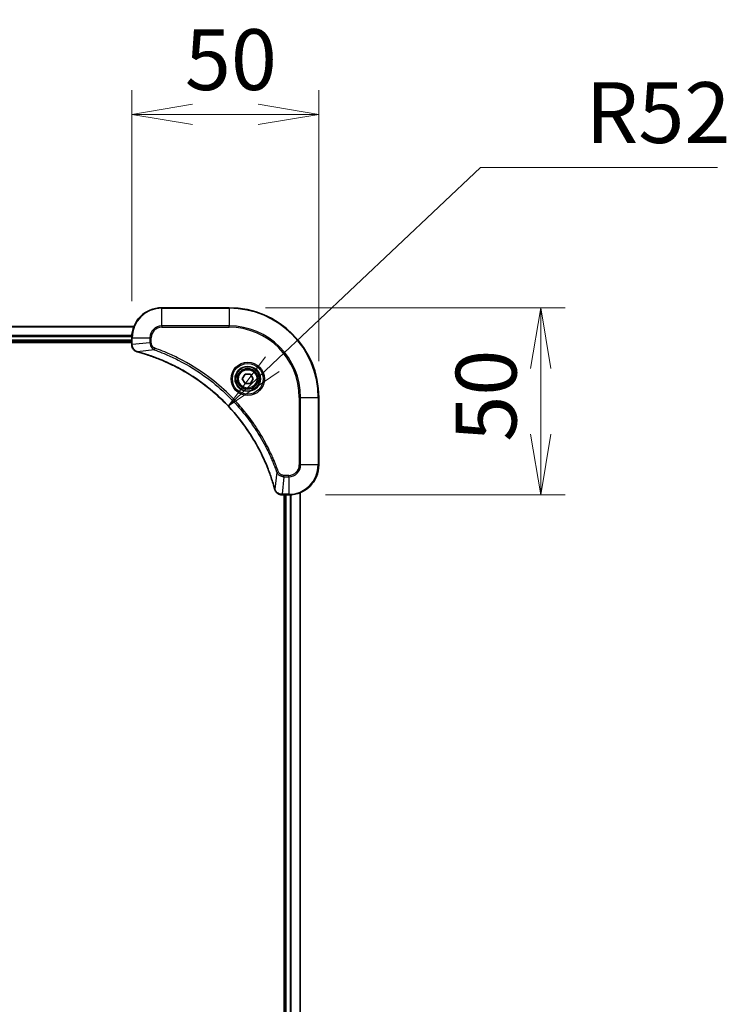
# Model space of a CAD drawing. Units: millimetres. Extents: x 0 to 10812, y 0 to 1826.
# Drawn here: x 2458 to 2648, y 868 to 1131 of the extents above; entities that cross this region are included whole.
import ezdxf

# ---------------------------------------------------------------- set-up
doc = ezdxf.new("R2010")
doc.units = ezdxf.units.MM
for name, color, linetype, lineweight in [('Dimension (ISO)', 7, 'Continuous', 18), ('Dimension (ISO) @ 1', 7, 'Continuous', 18), ('Visible (ISO)', 7, 'Continuous', 35), ('Visible Narrow (ISO)', 7, 'Continuous', 25)]:
    doc.layers.add(name, color=color, linetype=linetype, lineweight=lineweight)
doc.styles.add('Note Text (TK)', font='MS PGothic.ttf')
doc.dimstyles.new('Default - Method 1b (TK)', dxfattribs={"dimscale": 5, "dimtxt": 2.5, "dimasz": 2.5, "dimexe": 1, "dimexo": 1.5, "dimgap": 1, "dimtad": 1, "dimtoh": 1, "dimrnd": 1e-08, "dimdsep": 46, "dimtxsty": 'Note Text (TK)', "dimblk": 'OPEN', "dimcen": 0.09, "dimdle": 5, "dimclrd": 100, "dimclre": 100, "dimclrt": 7, "dimadec": 1, "dimazin": 1, "dimtfac": 1, "dimtmove": 0, "dimatfit": 3, "dimldrblk": 'OPEN', "dimfxl": 0, "dimtolj": 1, "dimlwd": -1, "dimlwe": -1, "dimarcsym": 0})

# ---------------------------------------------------------------- blocks, each defined once
blk = doc.blocks.new('_Open')
at = {"color": 0, "linetype": 'ByBlock', "lineweight": -2}
for p, q in [((-1, 0.167), (0, 0)), ((-1, -0.167), (0, 0)), ((0, 0), (-1, 0))]:
    blk.add_line(p, q, dxfattribs=at)
blk = doc.blocks.new('*D42')
at = {"layer": 'Defpoints', "color": 0, "transparency": 16777216}
for p in [(2538.32, 1105.99), (2488.32, 1046.32), (2538.32, 1030.32)]:
    blk.add_point(p, dxfattribs=at)
at = {"layer": 'Dimension (ISO)', "color": 100, "transparency": 16777216}
for p, q in [((2488.32, 1056.07), (2488.32, 1112.49)), ((2538.32, 1040.07), (2538.32, 1112.49)), ((2504.57, 1105.99), (2522.07, 1105.99))]:
    blk.add_line(p, q, dxfattribs=at)
at = {"layer": 'Dimension (ISO)', "color": 100, "transparency": 16777216, "xscale": 16.25, "yscale": 16.25, "zscale": 16.25, "rotation": 180}
blk.add_blockref('_Open', (2488.32, 1105.99), dxfattribs=at)
at = {"layer": 'Dimension (ISO)', "color": 100, "transparency": 16777216, "xscale": 16.25, "yscale": 16.25, "zscale": 16.25}
blk.add_blockref('_Open', (2538.32, 1105.99), dxfattribs=at)
at = {"layer": 'Dimension (ISO)', "color": 7, "transparency": 16777216, "insert": (2502.52, 1120.61), "char_height": 16.25, "attachment_point": 4, "style": 'Note Text (TK)'}
blk.add_mtext('\\A1;50', dxfattribs=at)
blk = doc.blocks.new('*D43')
at = {"layer": 'Defpoints', "color": 0, "transparency": 16777216}
for p in [(2514.32, 1054.32), (2530.32, 1004.32), (2597.67, 1004.32)]:
    blk.add_point(p, dxfattribs=at)
at = {"layer": 'Dimension (ISO)', "color": 100, "transparency": 16777216}
for p, q in [((2524.07, 1054.32), (2604.17, 1054.32)), ((2597.67, 1038.07), (2597.67, 1020.57)), ((2540.07, 1004.32), (2604.17, 1004.32))]:
    blk.add_line(p, q, dxfattribs=at)
at = {"layer": 'Dimension (ISO)', "color": 100, "transparency": 16777216, "xscale": 16.25, "yscale": 16.25, "zscale": 16.25}
for p, rotation in [((2597.67, 1054.32), 90), ((2597.67, 1004.32), 270)]:
    blk.add_blockref('_Open', p, dxfattribs=dict(at, rotation=rotation))
at = {"layer": 'Dimension (ISO)', "color": 7, "transparency": 16777216, "insert": (2583.05, 1018.51), "char_height": 16.25, "attachment_point": 4, "rotation": 90, "style": 'Note Text (TK)'}
blk.add_mtext('\\A1;50', dxfattribs=at)
blk = doc.blocks.new('*D44')
at = {"layer": 'Defpoints', "color": 0, "transparency": 16777216}
for p in [(2514.09, 1028.05), (2476.32, 992.32)]:
    blk.add_point(p, dxfattribs=at)
at = {"layer": 'Dimension (ISO)', "color": 100, "transparency": 16777216}
for p, q in [((2581.52, 1091.83), (2525.9, 1039.22)), ((2644.92, 1091.83), (2581.52, 1091.83))]:
    blk.add_line(p, q, dxfattribs=at)
at = {"layer": 'Dimension (ISO)', "color": 100, "transparency": 16777216, "xscale": 16.25, "yscale": 16.25, "zscale": 16.25, "rotation": 223.4111636258702}
blk.add_blockref('_Open', (2514.09, 1028.05), dxfattribs=at)
at = {"layer": 'Dimension (ISO)', "color": 7, "transparency": 16777216, "insert": (2609.65, 1106.46), "char_height": 16.25, "attachment_point": 4, "style": 'Note Text (TK)'}
blk.add_mtext('\\A1;R52', dxfattribs=at)

msp = doc.modelspace()

# ---------------------------------------------------------------- linework, layer by layer
at = {"layer": 'Visible (ISO)'}
for p, q in [((2514.32, 1054.316), (2496.32, 1054.316)), ((2488.9038, 1049.316), (2219.7362, 1049.316)), ((2220.32, 1045.316), (2488.32, 1045.316)), ((2220.32, 1045.016), (2488.32, 1045.016)), ((2488.32, 1046.316), (2488.32, 1044.4849)), ((2488.32, 1044.4849), (2488.32, 1044.4696)), ((2517.8766, 1035.316), (2518.5983, 1036.566)), ((2518.5983, 1036.566), (2520.0417, 1036.566)), ((2520.0417, 1036.566), (2520.7634, 1035.316)), ((2518.5983, 1034.066), (2517.8766, 1035.316)), ((2520.0417, 1034.066), (2518.5983, 1034.066)), ((2520.7634, 1035.316), (2520.0417, 1034.066)), ((2538.32, 1012.316), (2538.32, 1030.316)), ((2528.4736, 1004.316), (2528.489, 1004.316)), ((2528.489, 1004.316), (2530.32, 1004.316)), ((2529.02, 1004.316), (2529.02, 666.316)), ((2529.32, 1004.316), (2529.32, 666.316)), ((2533.32, 665.7322), (2533.32, 1004.8998))]:
    msp.add_line(p, q, dxfattribs=at)
for radius in [3.25, 2.75]:
    msp.add_circle((2519.32, 1035.316), radius, dxfattribs=at)
for centre, radius, start, end in [((2496.32, 1046.316), 8, 90, 180), ((2514.32, 1030.316), 24, 0, 90), ((2530.32, 1012.316), 8, 270, 0)]:
    msp.add_arc(centre, radius, start, end, dxfattribs=at)
for points, knots in [([(2488.32, 1044.4696), (2488.32, 1044.209), (2488.3715, 1043.9486), (2488.5747, 1043.4555), (2488.7309, 1043.225), (2489.0764, 1042.8893), (2489.2494, 1042.7674), (2489.5536, 1042.6176), (2489.676, 1042.5716), (2489.8015, 1042.538)], [-0.196787795, -0.196787795, -0.196787795, -0.196787795, -0.138164041, -0.138164041, -0.076757801, -0.076757801, -0.029522231, -0.029522231, 0, 0, 0, 0]), ([(2489.8015, 1042.538), (2489.8134, 1042.5348), (2489.8254, 1042.5315), (2489.8496, 1042.525), (2489.8616, 1042.5218), (2489.8737, 1042.5185)], [0.00000000006, 0.00000000006, 0.00000000006, 0.00000000006, 0.00379309206, 0.00379309206, 0.00758618406, 0.00758618406, 0.00758618406, 0.00758618406]), ([(2489.8737, 1042.5185), (2490.0825, 1042.4621), (2490.2909, 1042.4045), (2490.6981, 1042.2891), (2490.8968, 1042.2315), (2491.4992, 1042.0529), (2491.9018, 1041.9283), (2492.8239, 1041.6305), (2493.3425, 1041.4539), (2494.3527, 1041.092), (2494.8445, 1040.9073), (2496.056, 1040.4313), (2496.7722, 1040.1313), (2498.4032, 1039.4047), (2499.3131, 1038.9672), (2501.3748, 1037.9008), (2502.5174, 1037.2539), (2505.0852, 1035.6688), (2506.4926, 1034.7014), (2509.7952, 1032.1833), (2511.6364, 1030.5618), (2515.5068, 1026.6349), (2517.4658, 1024.2601), (2521.4556, 1018.4439), (2523.3308, 1014.8963), (2525.1623, 1010.1922), (2525.5171, 1009.191), (2526.0144, 1007.6388), (2526.1788, 1007.0949), (2526.3986, 1006.3226), (2526.4613, 1006.0964), (2526.5225, 1005.8697)], [0, 0, 0, 0, 0.06549657, 0.06549657, 0.12817861, 0.12817861, 0.2557943, 0.2557943, 0.42169471, 0.42169471, 0.58081118, 0.58081118, 0.81593963, 0.81593963, 1.12160661, 1.12160661, 1.51897368, 1.51897368, 2.03555087, 2.03555087, 2.7767893, 2.7767893, 3.70555522, 3.70555522, 4.91295092, 4.91295092, 5.23453446, 5.23453446, 5.40661912, 5.40661912, 5.47772979, 5.47772979, 5.47772979, 5.47772979]), ([(2526.5225, 1005.8697), (2526.5258, 1005.8576), (2526.529, 1005.8455), (2526.5355, 1005.8214), (2526.5388, 1005.8094), (2526.542, 1005.7974)], [0, 0, 0, 0, 0.003793092, 0.003793092, 0.007586184, 0.007586184, 0.007586184, 0.007586184]), ([(2526.542, 1005.7974), (2526.59, 1005.6185), (2526.6633, 1005.4456), (2526.9128, 1005.0304), (2527.1248, 1004.8092), (2527.6986, 1004.4319), (2528.0858, 1004.316), (2528.4736, 1004.316)], [-0.196787795, -0.196787795, -0.196787795, -0.196787795, -0.154661595, -0.154661595, -0.087259675, -0.087259675, 0, 0, 0, 0])]:
    msp.add_open_spline(points, degree=3, knots=knots, dxfattribs=at)
at = {"layer": 'Visible Narrow (ISO)'}
for p, q in [((2496.32, 1054.1695), (2496.32, 1054.316)), ((2496.32, 1054.1695), (2514.32, 1054.1695)), ((2496.32, 1049.4624), (2496.32, 1054.1695)), ((2514.32, 1054.1695), (2514.32, 1054.316)), ((2514.32, 1054.1695), (2514.32, 1049.4624)), ((2219.7639, 1049.2464), (2488.876, 1049.2464)), ((2496.32, 1049.4624), (2496.32, 1049.1089)), ((2514.32, 1049.4624), (2496.32, 1049.4624)), ((2496.32, 1049.1089), (2514.32, 1049.1089)), ((2514.32, 1049.1089), (2514.32, 1049.4624)), ((2488.3418, 1046.9059), (2220.2982, 1046.9059)), ((2220.3119, 1046.6754), (2488.3281, 1046.6754)), ((2488.32, 1045.616), (2220.32, 1045.616)), ((2488.32, 1046.316), (2488.4664, 1046.316)), ((2488.4664, 1044.4849), (2488.32, 1044.4849)), ((2488.4664, 1044.4849), (2488.4664, 1046.316)), ((2488.4664, 1046.316), (2493.1735, 1046.316)), ((2493.1735, 1044.9789), (2488.4664, 1044.4849)), ((2493.1735, 1046.316), (2493.1735, 1044.9789)), ((2493.1735, 1046.316), (2493.5271, 1046.316)), ((2493.1735, 1044.9789), (2493.5271, 1044.9789)), ((2493.5271, 1044.9789), (2493.5271, 1046.316)), ((2494.3493, 1043.0782), (2489.8816, 1042.5475)), ((2494.3493, 1043.0782), (2494.5027, 1043.5108)), ((2533.1129, 1030.316), (2533.1129, 1012.316)), ((2533.4664, 1030.316), (2533.1129, 1030.316)), ((2533.4664, 1012.316), (2533.4664, 1030.316)), ((2533.4664, 1030.316), (2538.1735, 1030.316)), ((2538.1735, 1030.316), (2538.1735, 1012.316)), ((2538.1735, 1030.316), (2538.32, 1030.316)), ((2527.0822, 1010.3453), (2526.5515, 1005.8776)), ((2527.0822, 1010.3453), (2527.5148, 1010.4987)), ((2533.4664, 1012.316), (2533.1129, 1012.316)), ((2538.1735, 1012.316), (2533.4664, 1012.316)), ((2538.1735, 1012.316), (2538.32, 1012.316)), ((2528.9829, 1009.1695), (2528.489, 1004.4624)), ((2530.32, 1009.5231), (2528.9829, 1009.5231)), ((2528.9829, 1009.1695), (2528.9829, 1009.5231)), ((2528.9829, 1009.1695), (2530.32, 1009.1695)), ((2530.32, 1009.1695), (2530.32, 1009.5231)), ((2530.32, 1009.1695), (2530.32, 1004.4624)), ((2530.32, 1004.4624), (2528.489, 1004.4624)), ((2528.489, 1004.316), (2528.489, 1004.4624)), ((2529.62, 666.316), (2529.62, 1004.316)), ((2530.32, 1004.4624), (2530.32, 1004.316)), ((2530.6795, 1004.324), (2530.6795, 666.3079)), ((2530.9099, 666.2942), (2530.9099, 1004.3377)), ((2533.2504, 1004.872), (2533.2504, 665.7599))]:
    msp.add_line(p, q, dxfattribs=at)
for radius in [4.4571, 4.1036, 3.3964, 2.45]:
    msp.add_circle((2519.32, 1035.316), radius, dxfattribs=at)
for centre, radius, start, end in [((2496.32, 1046.316), 7.8536, 90, 180), ((2514.32, 1030.316), 23.8536, 0, 90), ((2496.32, 1046.316), 3.1464, 90, 180), ((2496.32, 1046.316), 2.7929, 90, 180), ((2514.32, 1030.316), 19.1464, 0, 90), ((2514.32, 1030.316), 18.7929, 0, 90), ((2530.32, 1012.316), 2.7929, 270, 0), ((2530.32, 1012.316), 7.8536, 270, 0), ((2530.32, 1012.316), 3.1464, 270, 0)]:
    msp.add_arc(centre, radius, start, end, dxfattribs=at)
for centre, major_axis, ratio, start_param, end_param in [((2488.82, 1044.4696), (-0.5, 0), 0.00935385, 0, 0.78591171), ((2489.9311, 1043.0209), (-0.1296, -0.4829), 0.14287502, 5.88309318, 6.28318531), ((2490.0041, 1043.0012), (-0.1303, -0.4827), 0.00038233, 0, 0.34837257), ((2527.0052, 1006), (-0.4827, -0.1303), 0.00038233, 5.93481275, 6.28318532), ((2527.0249, 1005.9271), (-0.4829, -0.1296), 0.14287502, 0, 0.40009213), ((2528.4736, 1004.816), (0, -0.5), 0.00935385, 5.4972736, 6.28318531)]:
    msp.add_ellipse(centre, major_axis=major_axis, ratio=ratio, start_param=start_param, end_param=end_param, dxfattribs=at)
for points, knots in [([(2488.4666, 1044.4663), (2488.4666, 1044.4694), (2488.4665, 1044.4725), (2488.4665, 1044.4787), (2488.4665, 1044.4818), (2488.4664, 1044.4849)], [-0.00153668531, -0.00153668531, -0.00153668531, -0.00153668531, -0.00076834265, -0.00076834265, 0, 0, 0, 0]), ([(2489.7848, 1042.5833), (2489.6636, 1042.6287), (2489.5491, 1042.6856), (2489.2709, 1042.8569), (2489.1187, 1042.9853), (2488.8189, 1043.3194), (2488.6868, 1043.537), (2488.5137, 1043.9924), (2488.469, 1044.2288), (2488.4666, 1044.4663)], [0, 0, 0, 0, 0.029522231, 0.029522231, 0.076757801, 0.076757801, 0.138164041, 0.138164041, 0.196787795, 0.196787795, 0.196787795, 0.196787795]), ([(2493.1735, 1044.9789), (2493.1759, 1044.7282), (2493.2211, 1044.4791), (2493.3863, 1044.0295), (2493.4985, 1043.8266), (2493.7554, 1043.5026), (2493.8865, 1043.3733), (2494.1335, 1043.1925), (2494.2369, 1043.1299), (2494.3493, 1043.0782)], [-0.187504168, -0.187504168, -0.187504168, -0.187504168, -0.125670471, -0.125670471, -0.069816928, -0.069816928, -0.026852665, -0.026852665, 0, 0, 0, 0]), ([(2494.5027, 1043.5108), (2494.4184, 1043.5407), (2494.3373, 1043.5799), (2494.1386, 1043.7011), (2494.0282, 1043.7947), (2493.8089, 1044.0405), (2493.7105, 1044.2019), (2493.5662, 1044.5667), (2493.5271, 1044.7728), (2493.5271, 1044.9789)], [0, 0, 0, 0, 0.026852665, 0.026852665, 0.069816928, 0.069816928, 0.125670471, 0.125670471, 0.187504168, 0.187504168, 0.187504168, 0.187504168]), ([(2489.8816, 1042.5475), (2489.8649, 1042.5536), (2489.8485, 1042.5596), (2489.8162, 1042.5716), (2489.8004, 1042.5775), (2489.7848, 1042.5833)], [-0.00758618406, -0.00758618406, -0.00758618406, -0.00758618406, -0.00379309206, -0.00379309206, -0.00000000006, -0.00000000006, -0.00000000006, -0.00000000006]), ([(2526.5515, 1005.8776), (2526.4901, 1006.1048), (2526.4277, 1006.3309), (2526.2081, 1007.1037), (2526.0437, 1007.648), (2525.5468, 1009.2013), (2525.192, 1010.2032), (2523.361, 1014.9108), (2521.4855, 1018.4612), (2517.4938, 1024.2819), (2515.5338, 1026.6585), (2511.6607, 1030.5881), (2509.8181, 1032.2106), (2506.513, 1034.73), (2505.1046, 1035.6979), (2502.5347, 1037.2835), (2501.3913, 1037.9306), (2499.3279, 1038.9972), (2498.4173, 1039.4347), (2496.7851, 1040.1613), (2496.0684, 1040.4613), (2494.856, 1040.9371), (2494.3638, 1041.1217), (2493.3528, 1041.4835), (2492.8339, 1041.66), (2491.9111, 1041.9577), (2491.5083, 1042.0823), (2490.9055, 1042.2606), (2490.7066, 1042.3182), (2490.2991, 1042.4335), (2490.0909, 1042.4909), (2489.8816, 1042.5475)], [-5.47772979, -5.47772979, -5.47772979, -5.47772979, -5.40661912, -5.40661912, -5.23453446, -5.23453446, -4.91295092, -4.91295092, -3.70555522, -3.70555522, -2.7767893, -2.7767893, -2.03555087, -2.03555087, -1.51897368, -1.51897368, -1.12160661, -1.12160661, -0.81593963, -0.81593963, -0.58081118, -0.58081118, -0.42169471, -0.42169471, -0.2557943, -0.2557943, -0.12817861, -0.12817861, -0.06549657, -0.06549657, 0, 0, 0, 0]), ([(2494.3493, 1043.0782), (2494.4444, 1043.0442), (2494.5381, 1043.0108), (2494.8478, 1042.899), (2495.0627, 1042.8199), (2496.0269, 1042.4578), (2496.7703, 1042.1596), (2498.5897, 1041.3821), (2499.6574, 1040.8838), (2503.4552, 1038.9573), (2506.0826, 1037.327), (2510.4505, 1034.0668), (2512.2558, 1032.5238), (2515.1524, 1029.6964), (2516.2983, 1028.4682), (2518.4075, 1025.984), (2519.3776, 1024.7338), (2520.9933, 1022.4506), (2521.6621, 1021.4341), (2522.783, 1019.5977), (2523.2496, 1018.7866), (2524.0277, 1017.3483), (2524.3487, 1016.7262), (2524.9123, 1015.5797), (2525.1589, 1015.0571), (2525.58, 1014.1258), (2525.7581, 1013.7186), (2526.0643, 1012.9944), (2526.1944, 1012.6782), (2526.4192, 1012.1167), (2526.5152, 1011.8719), (2526.6818, 1011.4375), (2526.7531, 1011.2482), (2526.8718, 1010.9281), (2526.9196, 1010.7975), (2527.0057, 1010.5598), (2527.0435, 1010.4533), (2527.0822, 1010.3453)], [-4.82621249, -4.82621249, -4.82621249, -4.82621249, -4.79590965, -4.79590965, -4.72660511, -4.72660511, -4.4843018, -4.4843018, -4.127973, -4.127973, -3.19579554, -3.19579554, -2.47873595, -2.47873595, -1.97105483, -1.97105483, -1.49272454, -1.49272454, -1.12477817, -1.12477817, -0.8417425, -0.8417425, -0.62997615, -0.62997615, -0.45517217, -0.45517217, -0.32070756, -0.32070756, -0.21727325, -0.21727325, -0.1377084, -0.1377084, -0.07650467, -0.07650467, -0.0344265, -0.0344265, 0, 0, 0, 0]), ([(2527.5148, 1010.4987), (2527.4765, 1010.6069), (2527.4378, 1010.7149), (2527.3511, 1010.9547), (2527.303, 1011.0865), (2527.1834, 1011.4093), (2527.1115, 1011.6003), (2526.9437, 1012.0384), (2526.847, 1012.2854), (2526.6205, 1012.8518), (2526.4894, 1013.1707), (2526.1809, 1013.9012), (2526.0014, 1014.312), (2525.577, 1015.2515), (2525.3285, 1015.7786), (2524.7604, 1016.9352), (2524.4368, 1017.5627), (2523.6524, 1019.0136), (2523.1821, 1019.8318), (2522.0519, 1021.6842), (2521.3776, 1022.7096), (2519.7484, 1025.0127), (2518.77, 1026.2739), (2516.6428, 1028.7797), (2515.487, 1030.0186), (2512.5654, 1032.8703), (2510.7444, 1034.4265), (2506.3384, 1037.7142), (2503.6879, 1039.3579), (2499.857, 1041.2998), (2498.7799, 1041.8021), (2496.9447, 1042.5855), (2496.1948, 1042.886), (2495.2222, 1043.2507), (2495.0054, 1043.3304), (2494.693, 1043.4431), (2494.5979, 1043.477), (2494.5027, 1043.5108)], [0, 0, 0, 0, 0.0344265, 0.0344265, 0.07650467, 0.07650467, 0.1377084, 0.1377084, 0.21727325, 0.21727325, 0.32070756, 0.32070756, 0.45517217, 0.45517217, 0.62997615, 0.62997615, 0.8417425, 0.8417425, 1.12477817, 1.12477817, 1.49272454, 1.49272454, 1.97105483, 1.97105483, 2.47873595, 2.47873595, 3.19579554, 3.19579554, 4.127973, 4.127973, 4.4843018, 4.4843018, 4.72660511, 4.72660511, 4.79590965, 4.79590965, 4.82621249, 4.82621249, 4.82621249, 4.82621249]), ([(2527.0822, 1010.3453), (2527.1735, 1010.1468), (2527.2973, 1009.9767), (2527.6216, 1009.6388), (2527.836, 1009.4885), (2528.2434, 1009.2958), (2528.4303, 1009.2367), (2528.7406, 1009.1818), (2528.8615, 1009.1706), (2528.9829, 1009.1695)], [-0.187502416, -0.187502416, -0.187502416, -0.187502416, -0.14010274, -0.14010274, -0.077834855, -0.077834855, -0.029936483, -0.029936483, 0, 0, 0, 0]), ([(2528.9829, 1009.5231), (2528.8831, 1009.5231), (2528.7833, 1009.5322), (2528.5281, 1009.5792), (2528.3753, 1009.631), (2528.0488, 1009.7991), (2527.8825, 1009.9302), (2527.6491, 1010.2115), (2527.5676, 1010.3498), (2527.5148, 1010.4987)], [0, 0, 0, 0, 0.029936483, 0.029936483, 0.077834855, 0.077834855, 0.14010274, 0.14010274, 0.187502416, 0.187502416, 0.187502416, 0.187502416]), ([(2526.5873, 1005.7808), (2526.5815, 1005.7964), (2526.5756, 1005.8122), (2526.5637, 1005.8445), (2526.5576, 1005.8609), (2526.5515, 1005.8776)], [-0.007586184, -0.007586184, -0.007586184, -0.007586184, -0.003793092, -0.003793092, 0, 0, 0, 0]), ([(2528.4703, 1004.4626), (2528.1169, 1004.4662), (2527.766, 1004.5642), (2527.2226, 1004.8862), (2527.0121, 1005.0756), (2526.7401, 1005.4486), (2526.6521, 1005.6078), (2526.5873, 1005.7808)], [0, 0, 0, 0, 0.087259675, 0.087259675, 0.154661595, 0.154661595, 0.196787795, 0.196787795, 0.196787795, 0.196787795]), ([(2528.489, 1004.4624), (2528.4859, 1004.4624), (2528.4827, 1004.4625), (2528.4765, 1004.4625), (2528.4734, 1004.4626), (2528.4703, 1004.4626)], [-0.00153668531, -0.00153668531, -0.00153668531, -0.00153668531, -0.00076834266, -0.00076834266, -0.00000000001, -0.00000000001, -0.00000000001, -0.00000000001])]:
    msp.add_open_spline(points, degree=3, knots=knots, dxfattribs=at)

# ---------------------------------------------------------------- dimensions: what is measured, and where the dimension line sits
at = {"layer": 'Dimension (ISO) @ 1', "color": 100, "true_color": 0x00ff3f}
for base, p1, p2, angle, picture, middle in [((2538.32, 1105.989), (2488.32, 1046.316), (2538.32, 1030.316), 180, '*D42', (2513.32, 1105.989)), ((2597.6742, 1004.316), (2514.32, 1054.316), (2530.32, 1004.316), 90, '*D43', (2597.6742, 1029.316))]:
    dim = msp.add_linear_dim(base=base, p1=p1, p2=p2, angle=angle, dimstyle='Default - Method 1b (TK)', override={"dimscale": 1, "dimtxt": 16.25, "dimasz": 16.25, "dimexe": 6.5, "dimexo": 9.75, "dimgap": 6.5, "dimdec": 2, "dimcen": 0.585, "dimtol": 0, "dimlim": 0, "dimtp": 0, "dimtm": 0, "dimtdec": 2, "dimtix": 0, "dimtofl": 0, "dimtmove": 0, "dimatfit": 1}, dxfattribs=at)
    dim.commit()
    dim.dimension.update_dxf_attribs({"geometry": picture, "text_midpoint": middle, "dimtype": 128})
dim = msp.add_radius_dim(center=(2476.32, 992.316), mpoint=(2514.0949, 1028.0519), dimstyle='Default - Method 1b (TK)', override={"dimscale": 1, "dimtxt": 16.25, "dimasz": 16.25, "dimexe": 6.5, "dimexo": 9.75, "dimgap": 6.5, "dimtih": 1, "dimtoh": 1, "dimdec": 2, "dimlfac": 1, "dimcen": 0, "dimtol": 0, "dimlim": 0, "dimtp": 0, "dimtm": 0, "dimtdec": 2, "dimtix": 0, "dimtofl": 0, "dimtmove": 0, "dimatfit": 3}, dxfattribs=at)
dim.commit()
dim.dimension.update_dxf_attribs({"geometry": '*D44', "text_midpoint": (2627.2821, 1091.8337), "dimtype": 132})

doc.saveas('drawing.dxf')
